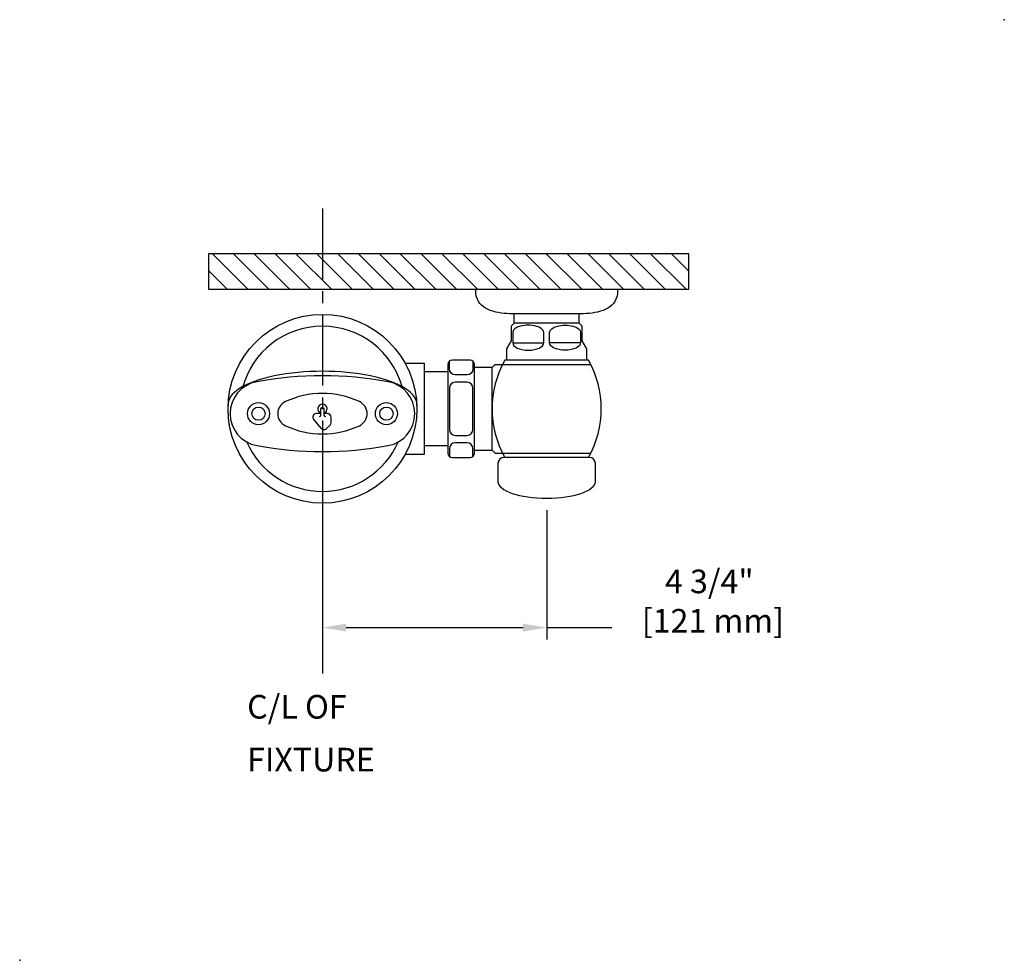
# Model space of a CAD drawing. Units: inches. Extents: x -4 to 16.9, y -4 to 15.9.
import ezdxf

# ---------------------------------------------------------------- set-up
doc = ezdxf.new("R2010")
doc.units = ezdxf.units.IN
doc.header["$LTSCALE"] = 2
doc.header["$MEASUREMENT"] = 0
doc.linetypes.add('CENTER2', pattern=[1.125, 0.75, -0.125, 0.125, -0.125])
doc.layers.get('DEFPOINTS').update_dxf_attribs({"linetype": 'CONTINUOUS'})
for name, color, linetype in [('R-ANNO-DIMS', 3, 'CONTINUOUS'), ('R-ANNO-TEXT', 3, 'CONTINUOUS'), ('R-SWTS-DET1', 1, 'CONTINUOUS'), ('R-SWTS-DET3', 3, 'CONTINUOUS')]:
    doc.layers.add(name, color=color, linetype=linetype)
doc.styles.add('SWTSTEXT', font='romans.shx')
doc.dimstyles.new('SWTSARCH', dxfattribs={"dimscale": 4, "dimtxt": 0.125, "dimasz": 0.125, "dimexe": 0.0625, "dimexo": 0.0625, "dimgap": 0.0625, "dimtad": 1, "dimtih": 1, "dimtoh": 1, "dimdec": 4, "dimzin": 3, "dimdsep": 46, "dimlunit": 5, "dimtxsty": 'SWTSTEXT', "dimcen": 0.1875, "dimdle": 0.179688, "dimclrd": 256, "dimclre": 256, "dimclrt": 256, "dimadec": 0, "dimazin": 0, "dimtfac": 1, "dimtdec": 4, "dimtmove": 2, "dimatfit": 3, "dimfxl": 1, "dimfrac": 2, "dimtolj": 1, "dimtzin": 3, "dimarcsym": 0})

# ---------------------------------------------------------------- blocks, each defined once
blk = doc.blocks.new('*D0')
at = {"layer": 'DEFPOINTS', "color": 0}
for p in [(2.414, 7.681), (7.164, 5.785), (7.164, 3.046)]:
    blk.add_point(p, dxfattribs=at)
at = {"layer": 'R-ANNO-DIMS', "lineweight": -2}
for p, q in [((2.414, 7.431), (2.414, 2.796)), ((7.164, 5.535), (7.164, 2.796)), ((2.914, 3.046), (6.664, 3.046))]:
    blk.add_line(p, q, dxfattribs=at)
at = {"layer": 'R-ANNO-DIMS'}
for points in [[(2.914, 3.13), (2.914, 2.963), (2.414, 3.046)], [(6.664, 3.13), (6.664, 2.963), (7.164, 3.046)]]:
    blk.add_solid(points, dxfattribs=at)
at = {"layer": 'R-ANNO-DIMS', "insert": (10.609, 3.608), "char_height": 0.5, "attachment_point": 5, "style": 'SWTSTEXT'}
blk.add_mtext('\\A1;4 3/4"\\P [121 mm]', dxfattribs=at)

msp = doc.modelspace()

# ---------------------------------------------------------------- hatches: boundary and pattern name
at = {"layer": 'R-SWTS-DET1'}
h = msp.add_hatch(dxfattribs=at)
h.set_pattern_fill('ANSI31', color=256, scale=2.5, angle=90, style=0)
h.paths.add_polyline_path([(10.17436, 10.96425), (2.41359, 10.96425), (2.41359, 10.21425), (10.17436, 10.21425)])
h.paths.add_polyline_path([(2.41359, 10.96425), (0, 10.96425), (0, 10.21425), (2.41359, 10.21425)])

# ---------------------------------------------------------------- linework, layer by layer
at = {"layer": 'R-ANNO-DIMS'}
msp.add_line((7.16359, 3.04645, 0), (8.54646, 3.04645, 0), dxfattribs=at)
at = {"layer": 'R-SWTS-DET1'}
for p, q in [((6.22609, 8.6183, 0), (8.10109, 8.6183, 0)), ((6.22609, 6.7433, 0), (8.10109, 6.7433, 0))]:
    msp.add_line(p, q, dxfattribs=at)
at = {"layer": 'R-SWTS-DET1', "elevation": 0}
for points in [[(8.66359, 10.21425), (8.66359, 10.10118, -0.24873025), (8.41359, 9.78868, -0.10594035), (7.94484, 9.69493), (6.38234, 9.69493, -0.10594035), (5.91359, 9.78868, -0.24873025), (5.66359, 10.10118), (5.66359, 10.21425)], [(4.10842, 8.11678, 0.77531657), (0.71877, 8.11678)], [(5.60276, 8.68818), (5.60276, 8.52455, -0.41421356), (5.47776, 8.39955), (5.22776, 8.39955, -0.41421356), (5.10276, 8.52455), (5.10276, 8.68818)], [(8.0521, 6.64955, 0.25878571), (8.0521, 8.71205), (6.27509, 8.71205, 0.25878571), (6.27509, 6.64955)], [(2.44484, 7.58796, 6.10524498), (2.38234, 7.58796)], [(2.38234, 7.5777), (2.28349, 7.5777, 0.64208154), (2.22673, 7.45368), (2.38942, 7.26529, 0.4357721), (2.49922, 7.26128), (2.57492, 7.33698, 0.19891237), (2.59689, 7.39002), (2.59689, 7.5027, 0.41421356), (2.52189, 7.5777), (2.44484, 7.5777)], [(2.35109, 7.5152, 0.41421356), (2.38234, 7.54645), (2.38234, 7.6808, -1), (2.44484, 7.6808), (2.44484, 7.54645, 0.41421356), (2.47609, 7.5152)], [(0.81145, 6.97678, 0.65286421), (4.01573, 6.97678)], [(5.60276, 6.67342), (5.60276, 6.83705, 0.41421356), (5.47776, 6.96205), (5.22776, 6.96205, 0.41421356), (5.10276, 6.83705), (5.10276, 6.67342)], [(8.19484, 6.14342), (8.19484, 6.52455, 0.41421356), (8.06984, 6.64955), (6.25734, 6.64955, 0.41421356), (6.13234, 6.52455), (6.13234, 6.14342)]]:
    msp.add_lwpolyline(points, format="xyb", dxfattribs=at)
for points in [[(6.47609, 9.4933), (6.47609, 9.69493)], [(7.85109, 9.4933), (7.85109, 9.69493)], [(8.01155, 8.71205), (8.01155, 8.9527), (7.91359, 9.12236), (7.91359, 9.4308), (7.85109, 9.4933), (6.47609, 9.4933), (6.41359, 9.4308), (6.41359, 9.12236), (6.31564, 8.9527), (6.31564, 8.71205)], [(6.44484, 9.29645), (6.44484, 9.0777), (7.10109, 9.0777), (7.10109, 9.29645)], [(7.88234, 9.29645), (7.88234, 9.0777), (7.22609, 9.0777), (7.22609, 9.29645)], [(4.16331, 8.64955), (4.56984, 8.64955), (4.56984, 6.71205), (4.16331, 6.71205)], [(6.00734, 8.5558), (5.63401, 8.5558)], [(6.00734, 6.8058), (6.00734, 8.5558), (6.06984, 8.6183), (6.22609, 8.6183)], [(5.07151, 8.46205), (4.56984, 8.46205)], [(5.07151, 6.89955), (4.56984, 6.89955)], [(5.63401, 6.8058), (6.00734, 6.8058), (6.06984, 6.7433), (6.22609, 6.7433)]]:
    msp.add_lwpolyline(points, dxfattribs=at)
for points in [[(5.16526, 8.71205, 0.41421356), (5.07151, 8.6183), (5.07151, 6.7433, 0.41421356), (5.16526, 6.64955), (5.54026, 6.64955, 0.41421356), (5.63401, 6.7433), (5.63401, 8.6183, 0.41421356), (5.54026, 8.71205)], [(1.02089, 6.90158, 0.09134411), (3.8063, 6.90158, 0.83260255), (3.8063, 8.25382, 0.09134411), (1.02089, 8.25382, 0.83260255)], [(5.22776, 7.1183), (5.47776, 7.1183, 0.41421356), (5.60276, 7.2433), (5.60276, 8.1183, 0.41421356), (5.47776, 8.2433), (5.22776, 8.2433, 0.41421356), (5.10276, 8.1183), (5.10276, 7.2433, 0.41421356)], [(1.62916, 7.32261, 0.22085893), (3.19803, 7.32261, 0.63819091), (3.19803, 7.83279, 0.22085893), (1.62916, 7.83279, 0.63819091)]]:
    msp.add_lwpolyline(points, format="xyb", close=True, dxfattribs=at)
at = {"layer": 'R-SWTS-DET1'}
for centre, radius in [((2.41359, 7.6808, 0), 2), ((1.05869, 7.5777, 0), 0.23411), ((1.05869, 7.5777, 0), 0.14089), ((3.7685, 7.5777, 0), 0.23411), ((3.7685, 7.5777, 0), 0.14089)]:
    msp.add_circle(centre, radius, dxfattribs=at)
for centre, major_axis, ratio, start_param, end_param in [((6.77297, 9.29645, 0), (-0.32812, 0), 0.47619048, 3.14159265, 6.28318531), ((6.77297, 9.0777, 0), (-0.32812, 0), 0.47619048, 0, 3.14159265), ((2.41359, 7.77455, 0), (-2, 0), 0.35011861, 3.1068665, 6.31791146), ((7.16359, 6.14342, 0), (-1.03125, 0), 0.3475958, 0, 3.14159265)]:
    msp.add_ellipse(centre, major_axis=major_axis, ratio=ratio, start_param=start_param, end_param=end_param, dxfattribs=at)
at = {"layer": 'R-SWTS-DET1', "extrusion": (0, 0, -1)}
for centre, start_param, end_param in [((7.55422, 9.29645, 0), 3.14159265, 6.28318531), ((7.55422, 9.0777, 0), 0, 3.14159265)]:
    msp.add_ellipse(centre, major_axis=(0.32812, 0), ratio=0.47619048, start_param=start_param, end_param=end_param, dxfattribs=at)
at = {"layer": 'R-SWTS-DET1'}
for p in [(16.8588, 15.92207, 0), (-4.00049, -4.00036)]:
    msp.add_point(p, dxfattribs=at)
at = {"layer": 'R-SWTS-DET3', "linetype": 'CENTER2'}
msp.add_line((2.41359, 11.92145, 0), (2.41359, 2.0777, 0), dxfattribs=at)
at = {"layer": 'R-SWTS-DET3', "elevation": 0}
msp.add_lwpolyline([(10.17436, 10.21425), (10.17436, 10.96425), (0, 10.96425), (0, 10.21425)], close=True, dxfattribs=at)

# ---------------------------------------------------------------- texts
at = {"layer": 'R-ANNO-TEXT', "style": 'SWTSTEXT'}
for s, p in [('C/L OF', (0.81814, 1.11905, 0)), ('FIXTURE', (0.81814, 0, 0))]:
    msp.add_text(s, height=0.5, dxfattribs=at).set_placement(p)

# ---------------------------------------------------------------- dimensions: what is measured, and where the dimension line sits
at = {"layer": 'R-ANNO-DIMS'}
dim = msp.add_linear_dim(base=(7.16359, 3.04645, 0), p1=(2.41359, 7.6808, 0), p2=(7.16359, 5.78496, 0), dimstyle='SWTSARCH', override={"dimpost": '"\\X'}, dxfattribs=at)
dim.commit()
dim.dimension.update_dxf_attribs({"geometry": '*D0', "text_midpoint": (10.60872, 3.60839, 0), "dimtype": 160})

doc.saveas('drawing.dxf')
